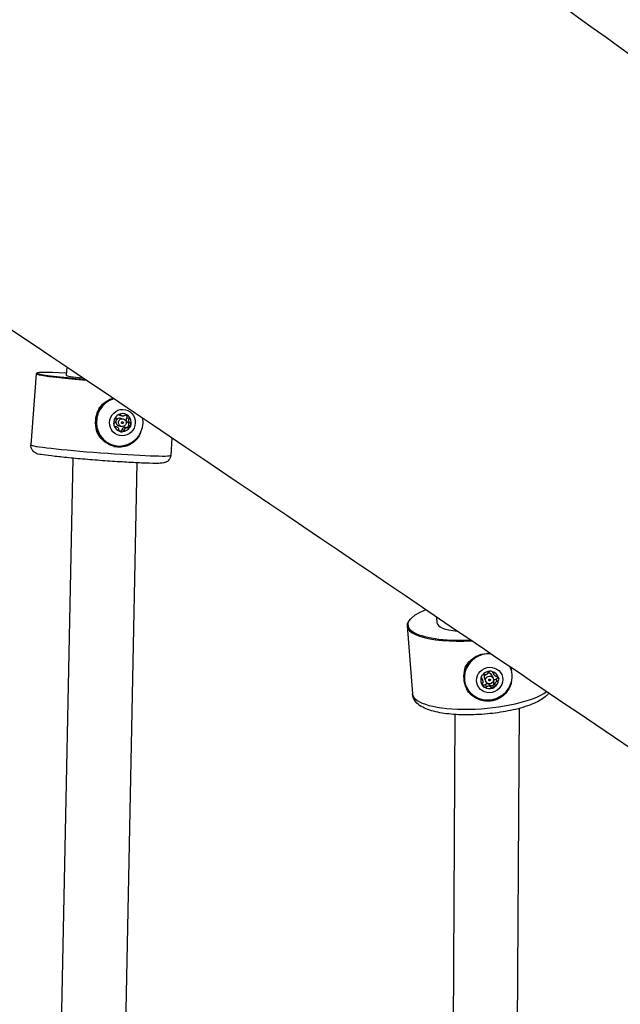
# Model space of a CAD drawing. Extents: x -2216 to 7132, y -620 to 5010.
# Drawn here: x -144 to 6, y 2918 to 3163 of the extents above; entities that cross this region are included whole.
import ezdxf

# ---------------------------------------------------------------- set-up
doc = ezdxf.new("R2010")
doc.units = 0
doc.header["$MEASUREMENT"] = 0
doc.layers.add('001 MDP Equipment', color=5, linetype='CONTINUOUS')

msp = doc.modelspace()

# ---------------------------------------------------------------- linework, layer by layer
at = {"layer": '001 MDP Equipment'}
for p, q in [((-132.55, 3076.6), (-132.7, 3074.56)), ((-140.2, 3074.93), (-141.53, 3057.19)), ((-139.97, 3075.13), (-140.18, 3074.95)), ((-119.14, 3064.66), (-119.59, 3064.76)), ((-118.76, 3064.42), (-119.33, 3064.55)), ((-119.13, 3063.88), (-118.47, 3063.73)), ((-117.02, 3063.77), (-117.56, 3063.9)), ((-120.11, 3061.71), (-120.62, 3061.82)), ((-120.33, 3061.72), (-120.51, 3061.76)), ((-119.58, 3061.93), (-118.92, 3061.78)), ((-118.21, 3060.84), (-118.75, 3060.96)), ((-117.33, 3061.43), (-117.87, 3061.55)), ((-116.76, 3062.69), (-117.29, 3062.82)), ((-106.3, 3058.92), (-106.63, 3054.56)), ((-120.81, 3057.08), (-120.69, 3057.05)), ((-131.08, 3053.86), (-137.84, 2717.81)), ((-115.1, 3052.72), (-121.85, 2717.49)), ((-40.29, 3014.21), (-40.17, 3012.77)), ((-47.63, 3011.98), (-46.27, 2994.99)), ((-46.77, 3013.74), (-46.95, 3013.55)), ((-26.44, 2999.68), (-26.11, 2998.92)), ((-25.96, 2999.84), (-26.25, 3000.49)), ((-26.01, 3000.17), (-26.1, 3000.38)), ((-21.88, 3001.74), (-21.86, 3001.68)), ((-32.91, 2997), (-32.85, 2996.86)), ((-28.97, 2998.65), (-29.13, 2999.02)), ((-28.68, 2998.33), (-28.97, 2998.99)), ((-28.27, 2998.88), (-27.94, 2998.12)), ((-27.78, 2996.72), (-28.05, 2997.34)), ((-26.68, 2996.64), (-26.95, 2997.26)), ((-25.67, 2997.16), (-25.95, 2997.78)), ((-25.11, 2998.1), (-25.38, 2998.72)), ((-35.67, 2989.87), (-37.77, 2636.29)), ((-19.66, 2991.39), (-21.77, 2636.22))]:
    msp.add_line(p, q, dxfattribs=at)
for centre, major_axis, ratio, start_param, end_param in [((-122.73, 3073.81), (-17.25, 1.3), 0.038182, 5.328707, 7.542802), ((-122.75, 3073.61), (-17.45, 1.31), 0.038182, 6.244967, 7.568752), ((-122.73, 3073.81), (-9.97, 0.75), 0.038182, 0, 0.944917), ((-119.34, 3062.9), (-1.34, -5.85), 0.968917, 3.623976, 8.22758), ((-119.47, 3062.93), (-1.34, -5.85), 0.968917, 3.61393, 6.282853), ((-118.67, 3062.75), (0.5, 2.2), 0.968917, 0.983513, 1.920243), ((-119.35, 3062.9), (0.223, 0.974), 0.968917, 0.000838, 1.236553), ((-119.52, 3064.02), (0.169, 0.736), 0.968917, 0.831636, 1.300458), ((-119.52, 3064.02), (0.169, 0.736), 0.968917, 0.362814, 0.831636), ((-118.67, 3062.75), (0.5, 2.2), 0.968917, 5.983059, 6.962945), ((-119.17, 3062.86), (-0.52, -2.25), 0.968917, 2.680981, 2.698198), ((-117.72, 3063.96), (0.169, 0.736), 0.968917, 5.831182, 6.300004), ((-117.72, 3063.96), (-0.169, -0.736), 0.968917, 2.220767, 2.689589), ((-118.67, 3062.75), (-0.5, -2.2), 0.968917, 1.557827, 2.537713), ((-120.28, 3062.31), (0.133, 0.579), 0.968917, 1.543877, 2.04777), ((-120.28, 3062.31), (0.133, 0.579), 0.968917, 2.04777, 2.551662), ((-118.67, 3062.75), (-0.5, -2.2), 0.968917, 5.316889, 6.253619), ((-119.35, 3062.9), (-0.223, -0.974), 0.968917, 4.773364, 6.282348), ((-118.67, 3062.75), (-0.5, -2.2), 0.968917, 0.274187, 1.254073), ((-119.17, 3062.86), (-0.52, -2.25), 0.968917, 1.397341, 1.414559), ((-117.28, 3062.17), (-0.169, -0.736), 0.968917, 0.937128, 1.40595), ((-117.28, 3062.17), (-0.169, -0.736), 0.968917, 1.40595, 1.874772), ((-119.47, 3062.93), (-1.4, -6.09), 0.968917, 0.016697, 1.194231), ((-118.83, 3061.2), (-0.169, -0.736), 0.968917, 5.936674, 6.405496), ((-118.83, 3061.2), (-0.169, -0.736), 0.968917, 0.122311, 0.591133), ((-124.08, 3055.88), (17.45, -1.31), 0.038182, 3.141593, 6.283185), ((-30.2, 3013.57), (-17.24, -1.38), 0.287629, 5.518975, 7.736129), ((-30.19, 3013.38), (-17.44, -1.4), 0.287629, 5.978157, 7.756081), ((-30.2, 3013.57), (-9.97, -0.8), 0.287629, 0, 1.03398), ((-27.35, 2999.27), (5.5, 2.41), 0.953033, 1.069494, 6.294689), ((-27.41, 2999.41), (-5.5, -2.41), 0.953033, 4.624642, 6.282919), ((-27.41, 2999.41), (5.5, 2.41), 0.953033, 1.095885, 1.183525), ((-28.39, 2999.12), (0.691, 0.303), 0.953033, 2.278768, 2.74759), ((-28.39, 2999.12), (0.691, 0.303), 0.953033, 1.809946, 2.278768), ((-27.01, 2998.49), (2.06, 0.9), 0.953033, 1.147005, 2.126891), ((-27.36, 2999.28), (-0.915, -0.401), 0.953033, 5.254772, 6.282512), ((-27.36, 2999.28), (0.915, 0.401), 0.953033, 0.000673, 1.235425), ((-26.74, 2999.97), (0.691, 0.303), 0.953033, 0.995129, 1.463951), ((-26.74, 2999.97), (0.691, 0.303), 0.953033, 0.526306, 0.995129), ((-27.01, 2998.49), (2.06, 0.9), 0.953033, 6.146551, 7.126437), ((-27.41, 2999.41), (-5.72, -2.51), 0.953033, 0.212973, 2.291514), ((-27.01, 2998.49), (-2.06, -0.9), 0.953033, 5.572237, 6.552123), ((-28.07, 2997.37), (-0.691, -0.303), 0.953033, 6.235178, 6.704), ((-27.26, 2999.07), (-2.11, -0.93), 0.953033, 1.62968, 1.644216), ((-27.01, 2998.49), (-2.06, -0.9), 0.953033, 1.764475, 2.701205), ((-25.48, 2998.7), (0.691, 0.303), 0.953033, 5.994675, 6.463497), ((-25.48, 2998.7), (0.691, 0.303), 0.953033, 5.525852, 5.994675), ((-28.82, 2996.39), (-17.44, -1.4), 0.287629, 0, 2.713286), ((-28.07, 2997.37), (-0.691, -0.303), 0.953033, 0.420815, 0.889637), ((-27.01, 2998.49), (-2.06, -0.9), 0.953033, 0.572691, 1.509422), ((-26.25, 2997.04), (-0.544, -0.238), 0.953033, 1.133056, 1.636948), ((-26.25, 2997.04), (-0.544, -0.238), 0.953033, 1.636948, 2.140841)]:
    msp.add_ellipse(centre, major_axis=major_axis, ratio=ratio, start_param=start_param, end_param=end_param, dxfattribs=at)
for centre, major_axis, ratio in [((-118.67, 3062.75), (0.74, 3.23), 0.968917), ((-118.69, 3062.75), (0.223, 0.975), 0.968917), ((-118.67, 3062.75), (0.056, 0.244), 0.968917), ((-27.01, 2998.49), (-3.03, -1.33), 0.953033), ((-27.02, 2998.52), (-0.916, -0.402), 0.953033), ((-27.01, 2998.49), (-0.229, -0.1), 0.953033)]:
    msp.add_ellipse(centre, major_axis=major_axis, ratio=ratio, dxfattribs=at)
for points, knots in [([(-232.15, 3322.15), (-213.81, 3309.85), (-195.41, 3297.36), (-128.09, 3251.21), (-79.07, 3216.73), (38.97, 3132.79), (105.8, 3084.14), (195.91, 3021.16), (212.67, 3009.7), (229.63, 2998.31)], [64.397118, 64.397118, 64.397118, 64.397118, 80.784811, 80.784811, 124.242485, 124.242485, 185.828126, 185.828126, 199.459023, 199.459023, 199.459023, 199.459023]), ([(73.11, 2937.9), (70.29, 2939.78), (67.47, 2941.65), (56.2, 2949.14), (47.77, 2954.77), (14.19, 2977.28), (-10.7, 2994.15), (-80.84, 3041.72), (-125.05, 3071.64), (-210.81, 3129.07), (-252.22, 3156.68), (-294.96, 3184.93)], [250.132786, 250.132786, 250.132786, 250.132786, 252.65184, 252.65184, 260.209009, 260.209009, 282.880738, 282.880738, 325.018506, 325.018506, 363.860289, 363.860289, 363.860289, 363.860289]), ([(-124.44, 3066.43), (-124.12, 3066.87), (-123.74, 3067.26), (-122.73, 3068.1), (-121.99, 3068.53), (-121.14, 3068.81), (-121.08, 3068.83), (-121.03, 3068.84)], [0.3196524, 0.3196524, 0.3196524, 0.3196524, 0.4755856, 0.4755856, 0.7132305, 0.7132305, 0.729744, 0.729744, 0.729744, 0.729744]), ([(-124.92, 3060.11), (-124.99, 3060.33), (-125.06, 3060.55), (-125.34, 3061.63), (-125.41, 3062.51), (-125.29, 3064.13), (-125.09, 3065), (-124.65, 3066.01), (-124.55, 3066.22), (-124.44, 3066.43)], [1.6872324, 1.6872324, 1.6872324, 1.6872324, 1.7525781, 1.7525781, 1.9970126, 1.9970126, 2.241447, 2.241447, 2.3067927, 2.3067927, 2.3067927, 2.3067927]), ([(-120.6, 3062.81), (-120.55, 3062.83), (-120.51, 3062.86), (-120.41, 3062.93), (-120.36, 3062.99), (-120.27, 3063.12), (-120.23, 3063.19), (-120.18, 3063.33), (-120.17, 3063.41), (-120.16, 3063.57), (-120.17, 3063.65), (-120.21, 3063.77), (-120.23, 3063.82), (-120.25, 3063.87)], [0.030175, 0.030175, 0.030175, 0.030175, 0.0454092, 0.0454092, 0.067855, 0.067855, 0.0903008, 0.0903008, 0.1127466, 0.1127466, 0.1351924, 0.1351924, 0.1504267, 0.1504267, 0.1504267, 0.1504267]), ([(-120.25, 3063.87), (-120.25, 3063.9), (-120.26, 3063.93), (-120.26, 3064.08), (-120.24, 3064.22), (-120.17, 3064.35), (-120.17, 3064.36), (-120.16, 3064.37)], [0.0680812, 0.0680812, 0.0680812, 0.0680812, 0.07701443, 0.07701443, 0.11533898, 0.11533898, 0.11906664, 0.11906664, 0.11906664, 0.11906664]), ([(-119.33, 3064.55), (-119.35, 3064.56), (-119.38, 3064.56), (-119.47, 3064.6), (-119.53, 3064.63), (-119.6, 3064.69), (-119.63, 3064.72), (-119.66, 3064.75)], [0.40822341, 0.40822341, 0.40822341, 0.40822341, 0.41644963, 0.41644963, 0.43860179, 0.43860179, 0.45302922, 0.45302922, 0.45302922, 0.45302922]), ([(-119.62, 3064.76), (-119.6, 3064.76), (-119.59, 3064.76), (-119.45, 3064.78), (-119.32, 3064.75), (-119.19, 3064.69), (-119.17, 3064.68), (-119.14, 3064.66)], [0.18826043, 0.18826043, 0.18826043, 0.18826043, 0.19198809, 0.19198809, 0.23031264, 0.23031264, 0.23924587, 0.23924587, 0.23924587, 0.23924587]), ([(-119.14, 3064.66), (-119.11, 3064.62), (-119.07, 3064.58), (-118.98, 3064.51), (-118.91, 3064.47), (-118.77, 3064.42), (-118.69, 3064.4), (-118.55, 3064.4), (-118.47, 3064.41), (-118.32, 3064.45), (-118.24, 3064.49), (-118.14, 3064.56), (-118.1, 3064.59), (-118.06, 3064.63)], [0.030175, 0.030175, 0.030175, 0.030175, 0.0454092, 0.0454092, 0.067855, 0.067855, 0.0903008, 0.0903008, 0.1127466, 0.1127466, 0.1351924, 0.1351924, 0.1504267, 0.1504267, 0.1504267, 0.1504267]), ([(-118.06, 3064.63), (-118.03, 3064.64), (-118, 3064.66), (-117.86, 3064.71), (-117.72, 3064.73), (-117.58, 3064.7), (-117.57, 3064.7), (-117.56, 3064.7)], [0.0680812, 0.0680812, 0.0680812, 0.0680812, 0.07701443, 0.07701443, 0.11533898, 0.11533898, 0.11906664, 0.11906664, 0.11906664, 0.11906664]), ([(-117.25, 3064.55), (-117.25, 3064.55), (-117.25, 3064.55), (-117.25, 3064.55), (-117.25, 3064.55), (-117.25, 3064.55), (-117.25, 3064.55), (-117.25, 3064.55), (-117.25, 3064.55), (-117.25, 3064.55), (-117.25, 3064.55), (-117.25, 3064.55), (-117.26, 3064.55), (-117.26, 3064.55), (-117.26, 3064.55), (-117.26, 3064.55), (-117.26, 3064.55), (-117.26, 3064.56), (-117.27, 3064.56), (-117.27, 3064.56), (-117.28, 3064.56), (-117.3, 3064.56), (-117.3, 3064.57), (-117.33, 3064.57), (-117.34, 3064.58), (-117.39, 3064.59), (-117.42, 3064.59), (-117.5, 3064.61), (-117.56, 3064.63), (-117.66, 3064.65), (-117.72, 3064.67), (-117.77, 3064.68)], [1.1325491, 1.1325491, 1.1325491, 1.1325491, 1.1325542, 1.1325542, 1.1325594, 1.1325594, 1.1325888, 1.1325888, 1.1327393, 1.1327393, 1.1328898, 1.1328898, 1.1334257, 1.1334257, 1.1339616, 1.1339616, 1.1350333, 1.1350333, 1.1371768, 1.1371768, 1.1455219, 1.1455219, 1.153867, 1.153867, 1.1705573, 1.1705573, 1.2039378, 1.2039378, 1.2702603, 1.2702603, 1.3329509, 1.3329509, 1.3329509, 1.3329509]), ([(-117.74, 3064.65), (-117.69, 3064.64), (-117.64, 3064.63), (-117.53, 3064.61), (-117.48, 3064.6), (-117.4, 3064.58), (-117.37, 3064.57), (-117.33, 3064.57), (-117.32, 3064.56), (-117.29, 3064.56), (-117.29, 3064.56), (-117.27, 3064.56), (-117.27, 3064.55), (-117.26, 3064.55), (-117.26, 3064.55), (-117.26, 3064.55), (-117.26, 3064.55), (-117.25, 3064.55), (-117.25, 3064.55), (-117.25, 3064.55), (-117.25, 3064.55), (-117.25, 3064.55), (-117.25, 3064.55), (-117.25, 3064.55), (-117.25, 3064.55), (-117.25, 3064.55), (-117.25, 3064.55), (-117.25, 3064.55), (-117.25, 3064.55), (-117.25, 3064.55), (-117.25, 3064.55), (-117.25, 3064.55)], [0.9321473, 0.9321473, 0.9321473, 0.9321473, 0.9948379, 0.9948379, 1.0611604, 1.0611604, 1.0945409, 1.0945409, 1.1112312, 1.1112312, 1.1195763, 1.1195763, 1.1279214, 1.1279214, 1.1300649, 1.1300649, 1.1311366, 1.1311366, 1.1316725, 1.1316725, 1.1322083, 1.1322083, 1.1323589, 1.1323589, 1.1325094, 1.1325094, 1.1325388, 1.1325388, 1.1325439, 1.1325439, 1.1325491, 1.1325491, 1.1325491, 1.1325491]), ([(-117.56, 3063.9), (-117.55, 3063.92), (-117.54, 3063.95), (-117.52, 3064.04), (-117.51, 3064.11), (-117.51, 3064.24), (-117.53, 3064.31), (-117.56, 3064.42), (-117.59, 3064.48), (-117.66, 3064.58), (-117.7, 3064.62), (-117.74, 3064.65)], [0.24182302, 0.24182302, 0.24182302, 0.24182302, 0.25139689, 0.25139689, 0.27100013, 0.27100013, 0.29060337, 0.29060337, 0.30905355, 0.30905355, 0.32553291, 0.32553291, 0.32553291, 0.32553291]), ([(-117.29, 3062.82), (-117.35, 3062.85), (-117.41, 3062.88), (-117.51, 3062.97), (-117.57, 3063.03), (-117.66, 3063.16), (-117.69, 3063.23), (-117.72, 3063.38), (-117.73, 3063.45), (-117.71, 3063.6), (-117.69, 3063.68), (-117.63, 3063.79), (-117.6, 3063.85), (-117.56, 3063.9)], [0.3308924, 0.3308924, 0.3308924, 0.3308924, 0.3499931, 0.3499931, 0.3721453, 0.3721453, 0.3942975, 0.3942975, 0.4164496, 0.4164496, 0.4386018, 0.4386018, 0.4577025, 0.4577025, 0.4577025, 0.4577025]), ([(-117.02, 3063.77), (-117.05, 3063.73), (-117.07, 3063.68), (-117.12, 3063.56), (-117.14, 3063.49), (-117.16, 3063.33), (-117.15, 3063.24), (-117.11, 3063.1), (-117.08, 3063.03), (-117, 3062.89), (-116.94, 3062.83), (-116.85, 3062.75), (-116.8, 3062.72), (-116.76, 3062.69)], [0.030175, 0.030175, 0.030175, 0.030175, 0.0454092, 0.0454092, 0.067855, 0.067855, 0.0903008, 0.0903008, 0.1127466, 0.1127466, 0.1351924, 0.1351924, 0.1504267, 0.1504267, 0.1504267, 0.1504267]), ([(-117.05, 3064.28), (-117.04, 3064.27), (-117.04, 3064.25), (-116.99, 3064.12), (-116.98, 3063.98), (-117, 3063.83), (-117.01, 3063.8), (-117.02, 3063.77)], [0.18826043, 0.18826043, 0.18826043, 0.18826043, 0.19198809, 0.19198809, 0.23031264, 0.23031264, 0.23924587, 0.23924587, 0.23924587, 0.23924587]), ([(-120.84, 3062.45), (-120.82, 3062.54), (-120.78, 3062.62), (-120.69, 3062.74), (-120.65, 3062.78), (-120.6, 3062.81)], [0.14033098, 0.14033098, 0.14033098, 0.14033098, 0.16680884, 0.16680884, 0.18389287, 0.18389287, 0.18389287, 0.18389287]), ([(-120.33, 3061.72), (-120.39, 3061.72), (-120.44, 3061.73), (-120.57, 3061.78), (-120.65, 3061.83), (-120.71, 3061.9)], [0.03869864, 0.03869864, 0.03869864, 0.03869864, 0.05578268, 0.05578268, 0.08226054, 0.08226054, 0.08226054, 0.08226054]), ([(-119.54, 3060.97), (-119.54, 3061.02), (-119.55, 3061.08), (-119.58, 3061.2), (-119.6, 3061.27), (-119.68, 3061.41), (-119.73, 3061.48), (-119.84, 3061.58), (-119.9, 3061.62), (-120.04, 3061.69), (-120.12, 3061.71), (-120.23, 3061.72), (-120.28, 3061.72), (-120.33, 3061.72)], [0.030175, 0.030175, 0.030175, 0.030175, 0.0454092, 0.0454092, 0.067855, 0.067855, 0.0903008, 0.0903008, 0.1127466, 0.1127466, 0.1351924, 0.1351924, 0.1504267, 0.1504267, 0.1504267, 0.1504267]), ([(-119.24, 3060.56), (-119.25, 3060.57), (-119.26, 3060.58), (-119.37, 3060.66), (-119.46, 3060.77), (-119.52, 3060.91), (-119.53, 3060.94), (-119.54, 3060.97)], [0.18826043, 0.18826043, 0.18826043, 0.18826043, 0.19198809, 0.19198809, 0.23031264, 0.23031264, 0.23924587, 0.23924587, 0.23924587, 0.23924587]), ([(-119.24, 3060.57), (-119.24, 3060.57), (-119.24, 3060.57), (-119.17, 3060.58), (-119.11, 3060.6), (-119, 3060.66), (-118.95, 3060.69), (-118.86, 3060.78), (-118.82, 3060.83), (-118.77, 3060.91), (-118.76, 3060.93), (-118.75, 3060.96)], [0.3446351, 0.3446351, 0.3446351, 0.3446351, 0.34595389, 0.34595389, 0.36440407, 0.36440407, 0.38400731, 0.38400731, 0.40361056, 0.40361056, 0.41318442, 0.41318442, 0.41318442, 0.41318442]), ([(-118.75, 3060.96), (-118.74, 3061.02), (-118.73, 3061.08), (-118.69, 3061.2), (-118.66, 3061.26), (-118.57, 3061.38), (-118.51, 3061.43), (-118.39, 3061.51), (-118.31, 3061.54), (-118.16, 3061.57), (-118.08, 3061.58), (-117.96, 3061.57), (-117.91, 3061.56), (-117.87, 3061.55)], [0.3308924, 0.3308924, 0.3308924, 0.3308924, 0.3499931, 0.3499931, 0.3721453, 0.3721453, 0.3942975, 0.3942975, 0.4164496, 0.4164496, 0.4386018, 0.4386018, 0.4522317, 0.4522317, 0.4522317, 0.4522317]), ([(-117.28, 3061.41), (-117.33, 3061.43), (-117.38, 3061.44), (-117.5, 3061.45), (-117.58, 3061.44), (-117.74, 3061.41), (-117.81, 3061.38), (-117.94, 3061.3), (-118, 3061.25), (-118.1, 3061.13), (-118.14, 3061.06), (-118.19, 3060.94), (-118.2, 3060.89), (-118.21, 3060.84)], [0.030175, 0.030175, 0.030175, 0.030175, 0.0454092, 0.0454092, 0.067855, 0.067855, 0.0903008, 0.0903008, 0.1127466, 0.1127466, 0.1351924, 0.1351924, 0.1504267, 0.1504267, 0.1504267, 0.1504267]), ([(-117.81, 3061.54), (-117.78, 3061.54), (-117.75, 3061.54), (-117.65, 3061.55), (-117.58, 3061.57), (-117.45, 3061.62), (-117.39, 3061.65), (-117.29, 3061.73), (-117.24, 3061.78), (-117.16, 3061.88), (-117.13, 3061.93), (-117.11, 3061.98)], [0.24258373, 0.24258373, 0.24258373, 0.24258373, 0.25139689, 0.25139689, 0.27100013, 0.27100013, 0.29060337, 0.29060337, 0.30905355, 0.30905355, 0.32553291, 0.32553291, 0.32553291, 0.32553291]), ([(-117.1, 3062.02), (-117.08, 3062.07), (-117.06, 3062.13), (-117.05, 3062.25), (-117.05, 3062.32), (-117.07, 3062.44), (-117.09, 3062.51), (-117.15, 3062.64), (-117.19, 3062.7), (-117.25, 3062.77), (-117.27, 3062.8), (-117.29, 3062.82)], [0.32947453, 0.32947453, 0.32947453, 0.32947453, 0.34595389, 0.34595389, 0.36440407, 0.36440407, 0.38400731, 0.38400731, 0.40361056, 0.40361056, 0.41318442, 0.41318442, 0.41318442, 0.41318442]), ([(-116.8, 3061.6), (-116.81, 3061.59), (-116.82, 3061.58), (-116.94, 3061.49), (-117.06, 3061.44), (-117.22, 3061.42), (-117.25, 3061.41), (-117.28, 3061.41)], [0.18826043, 0.18826043, 0.18826043, 0.18826043, 0.19198809, 0.19198809, 0.23031264, 0.23031264, 0.23924587, 0.23924587, 0.23924587, 0.23924587]), ([(-117.11, 3061.98), (-117.06, 3061.97), (-117.01, 3061.96), (-116.9, 3061.94), (-116.84, 3061.92), (-116.76, 3061.91), (-116.73, 3061.9), (-116.69, 3061.89), (-116.67, 3061.89), (-116.65, 3061.89), (-116.64, 3061.89), (-116.63, 3061.89), (-116.62, 3061.88), (-116.61, 3061.88), (-116.61, 3061.88), (-116.61, 3061.88), (-116.61, 3061.88), (-116.61, 3061.88), (-116.61, 3061.88), (-116.61, 3061.88), (-116.6, 3061.88), (-116.6, 3061.88), (-116.6, 3061.88), (-116.6, 3061.88), (-116.6, 3061.88), (-116.6, 3061.88), (-116.6, 3061.88), (-116.6, 3061.88), (-116.6, 3061.88), (-116.6, 3061.88), (-116.6, 3061.88), (-116.6, 3061.88)], [0.9321473, 0.9321473, 0.9321473, 0.9321473, 0.9948379, 0.9948379, 1.0611604, 1.0611604, 1.0945409, 1.0945409, 1.1112312, 1.1112312, 1.1195763, 1.1195763, 1.1279214, 1.1279214, 1.1300649, 1.1300649, 1.1311366, 1.1311366, 1.1316725, 1.1316725, 1.1322083, 1.1322083, 1.1323589, 1.1323589, 1.1325094, 1.1325094, 1.1325388, 1.1325388, 1.1325439, 1.1325439, 1.1325491, 1.1325491, 1.1325491, 1.1325491]), ([(-116.6, 3061.88), (-116.6, 3061.88), (-116.6, 3061.88), (-116.6, 3061.88), (-116.6, 3061.88), (-116.6, 3061.88), (-116.6, 3061.88), (-116.6, 3061.88), (-116.6, 3061.88), (-116.6, 3061.88), (-116.6, 3061.88), (-116.6, 3061.88), (-116.6, 3061.88), (-116.61, 3061.89), (-116.61, 3061.89), (-116.61, 3061.89), (-116.61, 3061.89), (-116.61, 3061.89), (-116.61, 3061.89), (-116.62, 3061.89), (-116.63, 3061.89), (-116.64, 3061.9), (-116.65, 3061.9), (-116.67, 3061.91), (-116.68, 3061.91), (-116.73, 3061.92), (-116.76, 3061.93), (-116.83, 3061.95), (-116.89, 3061.96), (-116.99, 3061.99), (-117.05, 3062), (-117.1, 3062.02)], [1.1325491, 1.1325491, 1.1325491, 1.1325491, 1.1325542, 1.1325542, 1.1325594, 1.1325594, 1.1325888, 1.1325888, 1.1327393, 1.1327393, 1.1328898, 1.1328898, 1.1334257, 1.1334257, 1.1339616, 1.1339616, 1.1350333, 1.1350333, 1.1371768, 1.1371768, 1.1455219, 1.1455219, 1.153867, 1.153867, 1.1705573, 1.1705573, 1.2039378, 1.2039378, 1.2702603, 1.2702603, 1.3329509, 1.3329509, 1.3329509, 1.3329509]), ([(-116.76, 3062.69), (-116.74, 3062.67), (-116.72, 3062.65), (-116.62, 3062.52), (-116.57, 3062.4), (-116.55, 3062.26), (-116.55, 3062.24), (-116.55, 3062.23)], [0.0680812, 0.0680812, 0.0680812, 0.0680812, 0.07701443, 0.07701443, 0.11533898, 0.11533898, 0.11906664, 0.11906664, 0.11906664, 0.11906664]), ([(-114.49, 3059.43), (-114.77, 3058.98), (-115.1, 3058.57), (-115.99, 3057.71), (-116.67, 3057.26), (-118.15, 3056.71), (-118.96, 3056.6), (-120.49, 3056.7), (-121.31, 3056.92), (-122.8, 3057.67), (-123.48, 3058.2), (-124.35, 3059.18), (-124.66, 3059.63), (-124.92, 3060.11)], [2.221403, 2.221403, 2.221403, 2.221403, 2.377337, 2.377337, 2.614982, 2.614982, 2.852627, 2.852627, 3.090272, 3.090272, 3.327917, 3.327917, 3.48385, 3.48385, 3.48385, 3.48385]), ([(-118.92, 3060.45), (-118.92, 3060.45), (-118.92, 3060.45), (-118.92, 3060.45), (-118.92, 3060.45), (-118.92, 3060.45), (-118.92, 3060.45), (-118.91, 3060.45), (-118.92, 3060.45), (-118.92, 3060.45), (-118.92, 3060.45), (-118.92, 3060.45), (-118.92, 3060.45), (-118.92, 3060.45), (-118.92, 3060.45), (-118.92, 3060.45), (-118.92, 3060.45), (-118.92, 3060.45), (-118.92, 3060.45), (-118.93, 3060.45), (-118.94, 3060.46), (-118.95, 3060.46), (-118.96, 3060.46), (-118.98, 3060.47), (-118.99, 3060.47), (-119.03, 3060.48), (-119.06, 3060.49), (-119.09, 3060.49), (-119.1, 3060.49), (-119.1, 3060.49)], [1.1325491, 1.1325491, 1.1325491, 1.1325491, 1.13255425, 1.13255425, 1.1325594, 1.1325594, 1.13258882, 1.13258882, 1.13273933, 1.13273933, 1.13288985, 1.13288985, 1.13342571, 1.13342571, 1.13396158, 1.13396158, 1.13503331, 1.13503331, 1.13717677, 1.13717677, 1.1455219, 1.1455219, 1.15386702, 1.15386702, 1.17055728, 1.17055728, 1.20393778, 1.20393778, 1.20962082, 1.20962082, 1.20962082, 1.20962082]), ([(-119.08, 3060.49), (-119.06, 3060.48), (-119.04, 3060.48), (-119.01, 3060.47), (-118.99, 3060.47), (-118.97, 3060.46), (-118.96, 3060.46), (-118.94, 3060.46), (-118.94, 3060.46), (-118.93, 3060.45), (-118.93, 3060.45), (-118.92, 3060.45), (-118.92, 3060.45), (-118.92, 3060.45), (-118.92, 3060.45), (-118.92, 3060.45), (-118.92, 3060.45), (-118.92, 3060.45), (-118.92, 3060.45), (-118.92, 3060.45), (-118.92, 3060.45), (-118.92, 3060.45), (-118.92, 3060.45), (-118.92, 3060.45), (-118.92, 3060.45), (-118.92, 3060.45), (-118.92, 3060.45), (-118.92, 3060.45)], [1.07331522, 1.07331522, 1.07331522, 1.07331522, 1.09454091, 1.09454091, 1.11123117, 1.11123117, 1.11957629, 1.11957629, 1.12792142, 1.12792142, 1.13006488, 1.13006488, 1.13113661, 1.13113661, 1.13167248, 1.13167248, 1.13220834, 1.13220834, 1.13235886, 1.13235886, 1.13250937, 1.13250937, 1.13253879, 1.13253879, 1.13254394, 1.13254394, 1.1325491, 1.1325491, 1.1325491, 1.1325491]), ([(-118.21, 3060.84), (-118.22, 3060.81), (-118.24, 3060.78), (-118.33, 3060.66), (-118.43, 3060.57), (-118.55, 3060.51), (-118.57, 3060.5), (-118.58, 3060.5)], [0.0680812, 0.0680812, 0.0680812, 0.0680812, 0.07701443, 0.07701443, 0.11533898, 0.11533898, 0.11906664, 0.11906664, 0.11906664, 0.11906664]), ([(-114.16, 3060.25), (-114.18, 3060.19), (-114.2, 3060.13), (-114.3, 3059.85), (-114.39, 3059.64), (-114.49, 3059.43)], [0.22612236, 0.22612236, 0.22612236, 0.22612236, 0.24443445, 0.24443445, 0.30978015, 0.30978015, 0.30978015, 0.30978015]), ([(-106.63, 3054.56), (-106.65, 3054.34), (-106.7, 3054.12), (-106.87, 3053.73), (-106.98, 3053.56), (-107.21, 3053.27), (-107.34, 3053.16), (-107.59, 3052.98), (-107.7, 3052.92), (-107.92, 3052.81), (-108.02, 3052.78), (-108.25, 3052.71), (-108.36, 3052.69), (-108.85, 3052.6), (-109.16, 3052.59), (-110.41, 3052.56), (-111.55, 3052.58), (-114.17, 3052.67), (-115.55, 3052.73), (-118.54, 3052.9), (-120.15, 3053), (-123.44, 3053.23), (-125.13, 3053.35), (-128.42, 3053.62), (-130.02, 3053.76), (-132.97, 3054.04), (-134.33, 3054.19), (-136.67, 3054.46), (-137.66, 3054.58), (-139.24, 3054.84), (-139.3, 3054.55), (-140.58, 3055.31), (-140.65, 3055.35), (-140.84, 3055.5), (-140.99, 3055.62), (-141.26, 3056.01), (-141.39, 3056.23), (-141.52, 3056.72), (-141.55, 3056.95), (-141.53, 3057.19)], [0.247106, 0.247106, 0.247106, 0.247106, 0.259836, 0.259836, 0.273825, 0.273825, 0.291287, 0.291287, 0.313222, 0.313222, 0.342809, 0.342809, 0.397243, 0.397243, 0.6112, 0.6112, 1.007774, 1.007774, 1.335155, 1.335155, 1.65791, 1.65791, 1.979587, 1.979587, 2.301267, 2.301267, 2.624026, 2.624026, 2.951294, 2.951294, 3.31218, 3.31218, 3.330115, 3.330115, 3.3564, 3.3564, 3.375367, 3.375367, 3.388699, 3.388699, 3.388699, 3.388699]), ([(-32.99, 3001.85), (-32.74, 3002.3), (-32.43, 3002.71), (-31.57, 3003.62), (-30.9, 3004.11), (-29.4, 3004.83), (-28.57, 3005.05), (-27.52, 3005.17), (-27.24, 3005.18), (-26.96, 3005.18)], [0.3196524, 0.3196524, 0.3196524, 0.3196524, 0.4755856, 0.4755856, 0.7132305, 0.7132305, 0.9508755, 0.9508755, 1.0328169, 1.0328169, 1.0328169, 1.0328169]), ([(-32.5, 2995.8), (-32.61, 2996), (-32.71, 2996.21), (-33.14, 2997.2), (-33.34, 2998.04), (-33.47, 2999.6), (-33.4, 3000.43), (-33.13, 3001.44), (-33.06, 3001.65), (-32.99, 3001.85)], [1.6872324, 1.6872324, 1.6872324, 1.6872324, 1.7525781, 1.7525781, 1.9970126, 1.9970126, 2.241447, 2.241447, 2.3067927, 2.3067927, 2.3067927, 2.3067927]), ([(-28.83, 2999.68), (-28.82, 2999.69), (-28.81, 2999.7), (-28.69, 2999.78), (-28.57, 2999.83), (-28.41, 2999.85), (-28.38, 2999.85), (-28.35, 2999.85)], [0.18826043, 0.18826043, 0.18826043, 0.18826043, 0.19198809, 0.19198809, 0.23031264, 0.23031264, 0.23924587, 0.23924587, 0.23924587, 0.23924587]), ([(-28.35, 2999.85), (-28.3, 2999.84), (-28.25, 2999.83), (-28.13, 2999.81), (-28.05, 2999.82), (-27.9, 2999.85), (-27.82, 2999.88), (-27.69, 2999.95), (-27.62, 2999.99), (-27.5, 3000.1), (-27.46, 3000.16), (-27.4, 3000.27), (-27.38, 3000.31), (-27.36, 3000.36)], [0.030175, 0.030175, 0.030175, 0.030175, 0.0454092, 0.0454092, 0.067855, 0.067855, 0.0903008, 0.0903008, 0.1127466, 0.1127466, 0.1351924, 0.1351924, 0.1504267, 0.1504267, 0.1504267, 0.1504267]), ([(-27.36, 3000.36), (-27.34, 3000.39), (-27.33, 3000.41), (-27.22, 3000.52), (-27.11, 3000.6), (-26.97, 3000.65), (-26.96, 3000.65), (-26.95, 3000.66)], [0.0680812, 0.0680812, 0.0680812, 0.0680812, 0.07701443, 0.07701443, 0.11533898, 0.11533898, 0.11906664, 0.11906664, 0.11906664, 0.11906664]), ([(-26.28, 3000.56), (-26.27, 3000.56), (-26.26, 3000.55), (-26.15, 3000.46), (-26.08, 3000.36), (-26.03, 3000.23), (-26.02, 3000.2), (-26.01, 3000.17)], [0.18826043, 0.18826043, 0.18826043, 0.18826043, 0.19198809, 0.19198809, 0.23031264, 0.23031264, 0.23924587, 0.23924587, 0.23924587, 0.23924587]), ([(-26.01, 3000.17), (-26.02, 3000.12), (-26.02, 3000.07), (-26, 2999.96), (-25.98, 2999.88), (-25.91, 2999.75), (-25.87, 2999.69), (-25.77, 2999.59), (-25.7, 2999.54), (-25.56, 2999.47), (-25.49, 2999.44), (-25.36, 2999.42), (-25.31, 2999.41), (-25.26, 2999.41)], [0.030175, 0.030175, 0.030175, 0.030175, 0.0454092, 0.0454092, 0.067855, 0.067855, 0.0903008, 0.0903008, 0.1127466, 0.1127466, 0.1351924, 0.1351924, 0.1504267, 0.1504267, 0.1504267, 0.1504267]), ([(-25.26, 2999.41), (-25.23, 2999.4), (-25.2, 2999.39), (-25.06, 2999.33), (-24.95, 2999.25), (-24.86, 2999.14), (-24.86, 2999.13), (-24.85, 2999.12)], [0.0680812, 0.0680812, 0.0680812, 0.0680812, 0.07701443, 0.07701443, 0.11533898, 0.11533898, 0.11906664, 0.11906664, 0.11906664, 0.11906664]), ([(-21.84, 2996.96), (-22.06, 2996.46), (-22.35, 2996), (-23.15, 2994.96), (-23.79, 2994.39), (-25.23, 2993.55), (-26.05, 2993.29), (-27.61, 2993.12), (-28.47, 2993.2), (-30.06, 2993.7), (-30.81, 2994.13), (-31.81, 2994.96), (-32.18, 2995.36), (-32.5, 2995.8)], [2.221403, 2.221403, 2.221403, 2.221403, 2.377337, 2.377337, 2.614982, 2.614982, 2.852627, 2.852627, 3.090272, 3.090272, 3.327917, 3.327917, 3.48385, 3.48385, 3.48385, 3.48385]), ([(-28.97, 2998.65), (-28.99, 2998.67), (-29.01, 2998.69), (-29.09, 2998.81), (-29.13, 2998.93), (-29.14, 2999.07), (-29.14, 2999.08), (-29.14, 2999.09)], [0.0680812, 0.0680812, 0.0680812, 0.0680812, 0.07701443, 0.07701443, 0.11533898, 0.11533898, 0.11906664, 0.11906664, 0.11906664, 0.11906664]), ([(-29.13, 2999.2), (-29.12, 2999.19), (-29.12, 2999.19), (-29.07, 2999.15), (-29.03, 2999.1), (-28.99, 2999.02), (-28.98, 2999.01), (-28.97, 2998.99)], [0.34743909, 0.34743909, 0.34743909, 0.34743909, 0.34999314, 0.34999314, 0.3721453, 0.3721453, 0.37811968, 0.37811968, 0.37811968, 0.37811968]), ([(-28.78, 2997.6), (-28.75, 2997.64), (-28.72, 2997.69), (-28.67, 2997.8), (-28.64, 2997.88), (-28.62, 2998.03), (-28.63, 2998.11), (-28.65, 2998.25), (-28.68, 2998.33), (-28.75, 2998.46), (-28.8, 2998.51), (-28.89, 2998.59), (-28.93, 2998.62), (-28.97, 2998.65)], [0.030175, 0.030175, 0.030175, 0.030175, 0.0454092, 0.0454092, 0.067855, 0.067855, 0.0903008, 0.0903008, 0.1127466, 0.1127466, 0.1351924, 0.1351924, 0.1504267, 0.1504267, 0.1504267, 0.1504267]), ([(-28.77, 2997.1), (-28.78, 2997.11), (-28.78, 2997.12), (-28.82, 2997.25), (-28.83, 2997.39), (-28.8, 2997.54), (-28.79, 2997.57), (-28.78, 2997.6)], [0.18826043, 0.18826043, 0.18826043, 0.18826043, 0.19198809, 0.19198809, 0.23031264, 0.23031264, 0.23924587, 0.23924587, 0.23924587, 0.23924587]), ([(-28.82, 2997.39), (-28.78, 2997.35), (-28.73, 2997.32), (-28.62, 2997.27), (-28.56, 2997.25), (-28.44, 2997.24), (-28.38, 2997.24), (-28.25, 2997.25), (-28.18, 2997.27), (-28.1, 2997.31), (-28.08, 2997.33), (-28.05, 2997.34)], [0.32963267, 0.32963267, 0.32963267, 0.32963267, 0.34595389, 0.34595389, 0.36440407, 0.36440407, 0.38400731, 0.38400731, 0.40361056, 0.40361056, 0.41318442, 0.41318442, 0.41318442, 0.41318442]), ([(-28.58, 2996.82), (-28.58, 2996.82), (-28.58, 2996.82), (-28.58, 2996.82), (-28.58, 2996.82), (-28.58, 2996.82), (-28.58, 2996.82), (-28.58, 2996.82), (-28.58, 2996.82), (-28.58, 2996.82), (-28.58, 2996.82), (-28.58, 2996.82), (-28.58, 2996.82), (-28.58, 2996.82), (-28.58, 2996.82), (-28.58, 2996.83), (-28.58, 2996.83), (-28.58, 2996.83), (-28.58, 2996.83), (-28.59, 2996.84), (-28.59, 2996.85), (-28.6, 2996.86), (-28.6, 2996.87), (-28.61, 2996.9), (-28.62, 2996.91), (-28.64, 2996.96), (-28.65, 2997), (-28.69, 2997.09), (-28.72, 2997.15), (-28.77, 2997.27), (-28.79, 2997.33), (-28.82, 2997.38)], [1.1325491, 1.1325491, 1.1325491, 1.1325491, 1.1325542, 1.1325542, 1.1325594, 1.1325594, 1.1325888, 1.1325888, 1.1327393, 1.1327393, 1.1328898, 1.1328898, 1.1334257, 1.1334257, 1.1339616, 1.1339616, 1.1350333, 1.1350333, 1.1371768, 1.1371768, 1.1455219, 1.1455219, 1.153867, 1.153867, 1.1705573, 1.1705573, 1.2039378, 1.2039378, 1.2702603, 1.2702603, 1.3320408, 1.3320408, 1.3320408, 1.3320408]), ([(-28.82, 2997.35), (-28.8, 2997.31), (-28.78, 2997.27), (-28.74, 2997.17), (-28.71, 2997.1), (-28.67, 2997.01), (-28.65, 2996.98), (-28.63, 2996.92), (-28.62, 2996.91), (-28.61, 2996.88), (-28.6, 2996.87), (-28.6, 2996.85), (-28.59, 2996.85), (-28.59, 2996.84), (-28.59, 2996.83), (-28.58, 2996.83), (-28.58, 2996.83), (-28.58, 2996.83), (-28.58, 2996.83), (-28.58, 2996.82), (-28.58, 2996.82), (-28.58, 2996.82), (-28.58, 2996.82), (-28.58, 2996.82), (-28.58, 2996.82), (-28.58, 2996.82), (-28.58, 2996.82), (-28.58, 2996.82), (-28.58, 2996.82), (-28.58, 2996.82), (-28.58, 2996.82), (-28.58, 2996.82)], [0.9546271, 0.9546271, 0.9546271, 0.9546271, 0.9948379, 0.9948379, 1.0611604, 1.0611604, 1.0945409, 1.0945409, 1.1112312, 1.1112312, 1.1195763, 1.1195763, 1.1279214, 1.1279214, 1.1300649, 1.1300649, 1.1311366, 1.1311366, 1.1316725, 1.1316725, 1.1322083, 1.1322083, 1.1323589, 1.1323589, 1.1325094, 1.1325094, 1.1325388, 1.1325388, 1.1325439, 1.1325439, 1.1325491, 1.1325491, 1.1325491, 1.1325491]), ([(-28.05, 2997.34), (-28.01, 2997.39), (-27.96, 2997.43), (-27.86, 2997.51), (-27.79, 2997.54), (-27.64, 2997.59), (-27.57, 2997.59), (-27.42, 2997.58), (-27.34, 2997.56), (-27.2, 2997.5), (-27.13, 2997.45), (-27.03, 2997.36), (-26.99, 2997.31), (-26.95, 2997.26)], [0.3308924, 0.3308924, 0.3308924, 0.3308924, 0.3499931, 0.3499931, 0.3721453, 0.3721453, 0.3942975, 0.3942975, 0.4164496, 0.4164496, 0.4386018, 0.4386018, 0.4577025, 0.4577025, 0.4577025, 0.4577025]), ([(-26.95, 2997.26), (-26.9, 2997.21), (-26.85, 2997.17), (-26.72, 2997.09), (-26.62, 2997.06), (-26.48, 2997.06), (-26.43, 2997.06), (-26.34, 2997.08), (-26.3, 2997.09), (-26.26, 2997.11)], [0.19276405, 0.19276405, 0.19276405, 0.19276405, 0.21127224, 0.21127224, 0.23978961, 0.23978961, 0.25404829, 0.25404829, 0.26663216, 0.26663216, 0.26663216, 0.26663216]), ([(-26.26, 2997.11), (-26.23, 2997.05), (-26.2, 2996.99), (-26.15, 2996.87), (-26.12, 2996.81), (-26.08, 2996.72), (-26.06, 2996.68), (-26.04, 2996.63), (-26.03, 2996.62), (-26.02, 2996.59), (-26.01, 2996.59), (-26.01, 2996.57), (-26, 2996.56), (-26, 2996.55), (-26, 2996.55), (-25.99, 2996.55), (-25.99, 2996.55), (-25.99, 2996.54), (-25.99, 2996.54), (-25.99, 2996.54), (-25.99, 2996.54), (-25.99, 2996.54), (-25.99, 2996.54), (-25.99, 2996.54), (-25.99, 2996.54), (-25.99, 2996.54), (-25.99, 2996.54), (-25.99, 2996.54), (-25.99, 2996.54), (-25.99, 2996.54), (-25.99, 2996.54), (-25.99, 2996.54)], [0.9321429, 0.9321429, 0.9321429, 0.9321429, 0.9949137, 0.9949137, 1.0612413, 1.0612413, 1.0945919, 1.0945919, 1.1112672, 1.1112672, 1.1196048, 1.1196048, 1.1279425, 1.1279425, 1.1300746, 1.1300746, 1.1311407, 1.1311407, 1.1322068, 1.1322068, 1.1323537, 1.1323537, 1.1325006, 1.1325006, 1.1325276, 1.1325276, 1.1325318, 1.1325318, 1.1325339, 1.1325339, 1.132536, 1.132536, 1.132536, 1.132536]), ([(-26.23, 2997.13), (-26.19, 2997.15), (-26.16, 2997.17), (-26.09, 2997.23), (-26.06, 2997.27), (-25.98, 2997.4), (-25.95, 2997.49), (-25.93, 2997.65), (-25.93, 2997.71), (-25.95, 2997.78)], [0.26998179, 0.26998179, 0.26998179, 0.26998179, 0.28256566, 0.28256566, 0.29682435, 0.29682435, 0.32534172, 0.32534172, 0.3438499, 0.3438499, 0.3438499, 0.3438499]), ([(-25.99, 2996.54), (-25.99, 2996.54), (-25.99, 2996.54), (-25.99, 2996.54), (-25.99, 2996.54), (-25.99, 2996.54), (-25.99, 2996.54), (-25.99, 2996.54), (-25.99, 2996.54), (-25.99, 2996.54), (-25.99, 2996.54), (-25.99, 2996.54), (-25.99, 2996.54), (-25.99, 2996.54), (-25.99, 2996.55), (-25.99, 2996.55), (-25.99, 2996.55), (-25.99, 2996.55), (-25.99, 2996.55), (-26, 2996.56), (-26, 2996.57), (-26.01, 2996.59), (-26.01, 2996.6), (-26.02, 2996.62), (-26.03, 2996.64), (-26.05, 2996.69), (-26.06, 2996.73), (-26.1, 2996.82), (-26.13, 2996.88), (-26.18, 2997.01), (-26.2, 2997.07), (-26.23, 2997.13)], [1.132536, 1.132536, 1.132536, 1.132536, 1.1325381, 1.1325381, 1.1325402, 1.1325402, 1.1325444, 1.1325444, 1.1325714, 1.1325714, 1.1327183, 1.1327183, 1.1328653, 1.1328653, 1.1339313, 1.1339313, 1.1349974, 1.1349974, 1.1371296, 1.1371296, 1.1454672, 1.1454672, 1.1538049, 1.1538049, 1.1704802, 1.1704802, 1.2038308, 1.2038308, 1.2701583, 1.2701583, 1.3329291, 1.3329291, 1.3329291, 1.3329291]), ([(-25.95, 2997.78), (-25.97, 2997.84), (-25.98, 2997.9), (-26, 2998.04), (-25.99, 2998.12), (-25.96, 2998.28), (-25.93, 2998.35), (-25.86, 2998.47), (-25.81, 2998.53), (-25.69, 2998.63), (-25.62, 2998.66), (-25.5, 2998.7), (-25.44, 2998.71), (-25.38, 2998.72)], [0.3308924, 0.3308924, 0.3308924, 0.3308924, 0.3499931, 0.3499931, 0.3721453, 0.3721453, 0.3942975, 0.3942975, 0.4164496, 0.4164496, 0.4386018, 0.4386018, 0.4577025, 0.4577025, 0.4577025, 0.4577025]), ([(-25.67, 2997.16), (-25.66, 2997.1), (-25.66, 2997.04), (-25.68, 2996.9), (-25.72, 2996.81), (-25.77, 2996.74)], [0.03869864, 0.03869864, 0.03869864, 0.03869864, 0.05578268, 0.05578268, 0.08226054, 0.08226054, 0.08226054, 0.08226054]), ([(-25.11, 2998.1), (-25.16, 2998.09), (-25.21, 2998.07), (-25.33, 2998.02), (-25.4, 2997.98), (-25.52, 2997.88), (-25.57, 2997.82), (-25.65, 2997.69), (-25.68, 2997.62), (-25.71, 2997.46), (-25.71, 2997.38), (-25.7, 2997.26), (-25.69, 2997.21), (-25.67, 2997.16)], [0.030175, 0.030175, 0.030175, 0.030175, 0.0454092, 0.0454092, 0.067855, 0.067855, 0.0903008, 0.0903008, 0.1127466, 0.1127466, 0.1351924, 0.1351924, 0.1504267, 0.1504267, 0.1504267, 0.1504267]), ([(-25.38, 2998.72), (-25.35, 2998.73), (-25.33, 2998.74), (-25.25, 2998.79), (-25.2, 2998.83), (-25.11, 2998.92), (-25.07, 2998.98), (-25.02, 2999.08), (-25, 2999.14), (-24.99, 2999.22), (-24.98, 2999.24), (-24.98, 2999.27)], [0.24182302, 0.24182302, 0.24182302, 0.24182302, 0.25139689, 0.25139689, 0.27100013, 0.27100013, 0.29060337, 0.29060337, 0.30905355, 0.30905355, 0.31567256, 0.31567256, 0.31567256, 0.31567256]), ([(-24.78, 2998.47), (-24.78, 2998.46), (-24.79, 2998.45), (-24.84, 2998.32), (-24.93, 2998.22), (-25.06, 2998.13), (-25.08, 2998.11), (-25.11, 2998.1)], [0.18826043, 0.18826043, 0.18826043, 0.18826043, 0.19198809, 0.19198809, 0.23031264, 0.23031264, 0.23924587, 0.23924587, 0.23924587, 0.23924587]), ([(-24.91, 2999.2), (-24.91, 2999.19), (-24.91, 2999.19), (-24.88, 2999.13), (-24.85, 2999.07), (-24.81, 2998.98), (-24.8, 2998.94), (-24.77, 2998.89), (-24.77, 2998.88), (-24.76, 2998.85), (-24.75, 2998.85), (-24.75, 2998.83), (-24.74, 2998.82), (-24.74, 2998.82), (-24.74, 2998.81), (-24.74, 2998.81), (-24.73, 2998.81), (-24.73, 2998.81), (-24.73, 2998.81), (-24.73, 2998.81), (-24.73, 2998.81), (-24.73, 2998.81), (-24.73, 2998.81), (-24.73, 2998.81), (-24.73, 2998.81), (-24.73, 2998.81), (-24.73, 2998.81), (-24.73, 2998.81), (-24.73, 2998.81), (-24.73, 2998.81), (-24.73, 2998.81), (-24.73, 2998.81)], [0.9925414, 0.9925414, 0.9925414, 0.9925414, 0.9948379, 0.9948379, 1.0611604, 1.0611604, 1.0945409, 1.0945409, 1.1112312, 1.1112312, 1.1195763, 1.1195763, 1.1279214, 1.1279214, 1.1300649, 1.1300649, 1.1311366, 1.1311366, 1.1316725, 1.1316725, 1.1322083, 1.1322083, 1.1323589, 1.1323589, 1.1325094, 1.1325094, 1.1325388, 1.1325388, 1.1325439, 1.1325439, 1.1325491, 1.1325491, 1.1325491, 1.1325491]), ([(-24.73, 2998.81), (-24.73, 2998.81), (-24.73, 2998.81), (-24.73, 2998.81), (-24.73, 2998.81), (-24.73, 2998.81), (-24.73, 2998.81), (-24.73, 2998.81), (-24.73, 2998.81), (-24.73, 2998.81), (-24.73, 2998.81), (-24.73, 2998.81), (-24.73, 2998.81), (-24.73, 2998.81), (-24.73, 2998.81), (-24.74, 2998.81), (-24.74, 2998.82), (-24.74, 2998.82), (-24.74, 2998.82), (-24.74, 2998.83), (-24.75, 2998.84), (-24.75, 2998.86), (-24.76, 2998.87), (-24.77, 2998.89), (-24.78, 2998.91), (-24.8, 2998.96), (-24.81, 2999), (-24.85, 2999.08), (-24.87, 2999.12), (-24.89, 2999.17)], [1.1325491, 1.1325491, 1.1325491, 1.1325491, 1.1325542, 1.1325542, 1.1325594, 1.1325594, 1.1325888, 1.1325888, 1.1327393, 1.1327393, 1.1328898, 1.1328898, 1.1334257, 1.1334257, 1.1339616, 1.1339616, 1.1350333, 1.1350333, 1.1371768, 1.1371768, 1.1455219, 1.1455219, 1.153867, 1.153867, 1.1705573, 1.1705573, 1.2039378, 1.2039378, 1.2534334, 1.2534334, 1.2534334, 1.2534334]), ([(-21.56, 2998.13), (-21.59, 2997.96), (-21.62, 2997.8), (-21.71, 2997.41), (-21.77, 2997.18), (-21.84, 2996.96)], [0.1967415, 0.1967415, 0.1967415, 0.1967415, 0.2444345, 0.2444345, 0.3097802, 0.3097802, 0.3097802, 0.3097802]), ([(-12.23, 2995.2), (-12.41, 2994.98), (-12.59, 2994.78), (-13.64, 2993.8), (-14.7, 2993.2), (-17.29, 2992.07), (-18.84, 2991.57), (-22.13, 2990.77), (-23.85, 2990.46), (-27.37, 2990.01), (-29.16, 2989.86), (-32.68, 2989.75), (-34.39, 2989.78), (-37.63, 2990.02), (-39.13, 2990.23), (-41.88, 2990.86), (-43.09, 2991.27), (-44.62, 2992.21), (-45.09, 2992.58), (-45.9, 2993.59), (-46.21, 2994.26), (-46.27, 2994.99)], [0.359946, 0.359946, 0.359946, 0.359946, 0.444446, 0.444446, 0.798451, 0.798451, 1.1635, 1.1635, 1.501753, 1.501753, 1.833269, 1.833269, 2.164745, 2.164745, 2.502585, 2.502585, 2.862958, 2.862958, 3.049499, 3.049499, 3.240796, 3.240796, 3.240796, 3.240796]), ([(-27.78, 2996.72), (-27.81, 2996.71), (-27.83, 2996.7), (-27.98, 2996.65), (-28.12, 2996.63), (-28.25, 2996.66), (-28.27, 2996.66), (-28.28, 2996.67)], [0.0680812, 0.0680812, 0.0680812, 0.0680812, 0.07701443, 0.07701443, 0.11533898, 0.11533898, 0.11906664, 0.11906664, 0.11906664, 0.11906664]), ([(-26.68, 2996.64), (-26.71, 2996.68), (-26.75, 2996.72), (-26.84, 2996.8), (-26.91, 2996.84), (-27.05, 2996.91), (-27.13, 2996.92), (-27.28, 2996.93), (-27.36, 2996.93), (-27.51, 2996.89), (-27.59, 2996.86), (-27.7, 2996.79), (-27.74, 2996.76), (-27.78, 2996.72)], [0.030175, 0.030175, 0.030175, 0.030175, 0.0454092, 0.0454092, 0.067855, 0.067855, 0.0903008, 0.0903008, 0.1127466, 0.1127466, 0.1351924, 0.1351924, 0.1504267, 0.1504267, 0.1504267, 0.1504267]), ([(-26.28, 2996.47), (-26.37, 2996.47), (-26.46, 2996.5), (-26.59, 2996.56), (-26.63, 2996.6), (-26.68, 2996.64)], [0.14033098, 0.14033098, 0.14033098, 0.14033098, 0.16680884, 0.16680884, 0.18389287, 0.18389287, 0.18389287, 0.18389287])]:
    msp.add_open_spline(points, degree=3, knots=knots, dxfattribs=at)
for points in [[(-117.77, 3064.68), (-117.78, 3064.69), (-117.8, 3064.7), (-117.81, 3064.71)], [(-26.25, 3000.49), (-26.25, 3000.51), (-26.26, 3000.53), (-26.27, 3000.55)], [(-21.76, 3001.65), (-21.67, 3001.37), (-21.61, 3001.09), (-21.56, 3000.8)]]:
    msp.add_open_spline(points, degree=3, dxfattribs=at)

doc.saveas('drawing.dxf')
